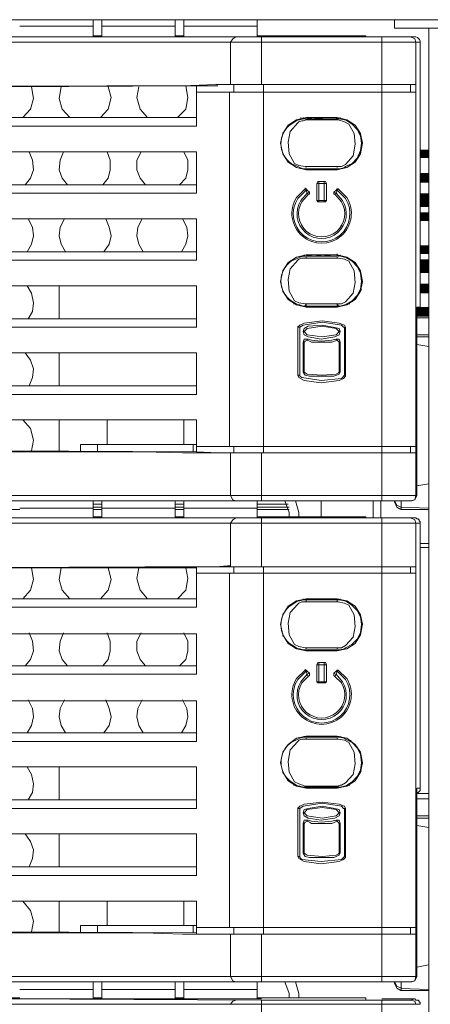
# Model space of a CAD drawing. Units: millimetres. Extents: x 1.1 to 17, y 1.1 to 11.9.
# Drawn here: x 4 to 4.3, y 10.2 to 11 of the extents above; entities that cross this region are included whole.
import ezdxf

# ---------------------------------------------------------------- set-up
doc = ezdxf.new("R2010")
doc.units = ezdxf.units.MM
doc.layers.add('Dahua', color=7, linetype='Continuous')

# ---------------------------------------------------------------- blocks, each defined once
blk = doc.blocks.new('NVR616-64_128-4KS2')
at = {"layer": 'Dahua'}
for points in [[(4.29931, 10.85375), (4.29931, 10.84709), (4.30598, 10.85375)], [(4.29931, 10.84709), (4.30598, 10.85375), (4.30598, 10.84709)], [(4.30597, 10.82792), (4.30597, 10.83542), (4.29932, 10.82792)], [(4.30597, 10.83542), (4.29932, 10.82792), (4.29932, 10.83542)], [(4.29931, 10.81959), (4.29931, 10.81209), (4.30598, 10.81959)], [(4.29931, 10.81209), (4.30598, 10.81959), (4.30598, 10.81209)], [(4.29931, 10.81626), (4.29931, 10.80876), (4.30598, 10.81626)], [(4.29931, 10.80876), (4.30598, 10.81626), (4.30598, 10.80876)], [(4.29931, 10.80459), (4.29931, 10.79792), (4.30598, 10.80459)], [(4.29931, 10.79792), (4.30598, 10.80459), (4.30598, 10.79792)], [(4.30597, 10.77209), (4.30597, 10.77875), (4.29932, 10.77209)], [(4.30597, 10.77875), (4.29932, 10.77209), (4.29932, 10.77875)], [(4.30597, 10.76042), (4.30597, 10.76792), (4.29932, 10.76042)], [(4.30597, 10.76792), (4.29932, 10.76042), (4.29932, 10.76792)], [(4.30597, 10.75709), (4.30597, 10.76459), (4.29932, 10.75709)], [(4.30597, 10.76459), (4.29932, 10.75709), (4.29932, 10.76459)], [(4.29931, 10.74875), (4.29931, 10.74125), (4.30598, 10.74875)], [(4.29931, 10.74125), (4.30598, 10.74875), (4.30598, 10.74125)], [(4.30597, 10.72292), (4.30597, 10.73042), (4.2968, 10.72292)], [(4.30597, 10.73042), (4.2968, 10.72292), (4.2968, 10.73042)]]:
    blk.add_hatch(color=256, dxfattribs=at).paths.add_polyline_path(points)
at = {"layer": 'Dahua', "lineweight": 0}
for points in [[(1.32347, 10.95542), (7.31931, 10.95542)], [(4.04346, 10.95543), (4.04346, 10.9421)], [(4.05014, 10.9421), (4.05014, 10.95543)], [(4.10763, 10.95543), (4.10763, 10.9421)], [(4.11431, 10.9421), (4.11431, 10.95543)], [(4.1718, 10.95541), (4.1718, 10.94208)], [(4.27931, 10.95542), (4.27931, 10.94875)], [(4.04347, 10.95042), (3.98597, 10.95042)], [(4.10763, 10.95042), (4.05013, 10.95042)], [(4.1718, 10.95042), (4.1143, 10.95042)], [(4.2793, 10.94875), (4.30597, 10.94875)], [(4.30597, 10.94875), (4.3368, 10.94875)], [(4.30598, 10.94874), (4.30598, 10.69958), (4.30598, 10.59208)], [(3.30513, 10.94209), (3.10847, 10.94209), (4.17513, 10.94209)], [(3.97513, 10.94209), (4.17513, 10.94209)], [(4.05012, 10.94292), (4.04347, 10.94292)], [(4.11429, 10.94292), (4.10762, 10.94292)], [(4.15514, 10.94209), (4.15264, 10.94042), (4.15097, 10.93792)], [(4.2568, 10.94292), (4.1718, 10.94292)], [(4.17513, 10.94208), (4.17513, 10.90458)], [(4.17514, 10.94209), (4.2918, 10.94209)], [(4.25681, 10.94291), (4.25681, 10.94208)], [(4.2693, 10.94209), (4.29513, 10.94209)], [(4.26931, 10.57875), (4.26931, 10.94208)], [(4.2918, 10.94209), (4.29514, 10.94209)], [(4.29181, 10.94209), (4.29514, 10.94042), (4.29597, 10.93792), (4.29931, 10.93792)], [(3.9743, 10.93792), (4.17514, 10.93792), (4.29597, 10.93792)], [(4.15097, 10.93791), (4.15097, 10.90458)], [(4.29598, 10.58291), (4.29598, 10.93791)], [(4.29932, 10.73041), (4.29932, 10.93791)], [(3.97428, 10.90293), (4.12428, 10.90376)], [(3.98847, 10.87876), (3.9943, 10.88542), (3.9968, 10.89376), (3.99514, 10.90292)], [(4.01847, 10.90292), (4.01681, 10.89375), (4.01931, 10.88542), (4.02514, 10.87875)], [(4.0493, 10.87876), (4.05514, 10.88542), (4.05764, 10.89459), (4.05514, 10.90292)], [(4.07931, 10.90292), (4.07764, 10.89459), (4.08014, 10.88542), (4.08597, 10.87875)], [(4.10931, 10.87876), (4.11597, 10.88542), (4.11764, 10.89459), (4.11597, 10.90376)], [(4.12429, 10.90375), (4.14095, 10.90375)], [(4.12429, 10.87208), (4.12429, 10.90374)], [(4.29597, 10.90459), (4.1393, 10.90459), (4.14847, 10.90459)], [(4.14847, 10.90459), (4.15097, 10.90459)], [(4.15346, 10.90458), (4.15346, 10.89875)], [(4.1768, 10.61624), (4.1768, 10.90458)], [(4.29181, 10.90458), (4.29181, 10.89875)], [(4.12431, 10.89875), (4.29597, 10.89875)], [(4.15013, 10.89874), (4.15013, 10.62124)], [(4.1243, 10.87875), (3.92597, 10.87875)], [(4.21014, 10.87876), (4.20264, 10.87709), (4.19598, 10.87292), (4.19181, 10.86626), (4.19014, 10.85876), (4.19181, 10.85042), (4.19598, 10.84376), (4.20264, 10.83959), (4.21014, 10.83792)], [(4.2093, 10.84043), (4.2043, 10.84126), (4.20097, 10.84293), (4.1968, 10.85043), (4.19597, 10.85959), (4.19764, 10.86793), (4.20347, 10.87459), (4.20432, 10.87543), (4.2068, 10.87626), (4.20764, 10.87626), (4.21014, 10.87709)], [(4.20597, 10.87792), (4.20597, 10.87876)], [(4.20597, 10.87793), (4.20597, 10.87876)], [(4.20763, 10.87875), (4.20763, 10.87792)], [(4.20931, 10.87792), (4.20764, 10.87792)], [(4.2093, 10.87792), (4.20847, 10.87792)], [(4.2093, 10.87792), (4.2093, 10.87876), (4.2093, 10.87792), (4.21597, 10.87876)], [(4.20931, 10.87875), (4.20931, 10.87792)], [(4.21014, 10.87792), (4.20931, 10.87792)], [(4.21347, 10.87709), (4.21013, 10.87709)], [(4.23431, 10.87875), (4.21014, 10.87875)], [(4.23431, 10.87792), (4.21014, 10.87792)], [(4.21014, 10.87709), (4.21014, 10.87792)], [(4.21347, 10.87792), (4.22597, 10.87876)], [(4.2168, 10.87709), (4.21347, 10.87709)], [(4.21681, 10.87709), (4.23431, 10.87709), (4.23431, 10.87792)], [(4.23347, 10.87876), (4.23431, 10.87792)], [(4.23597, 10.87792), (4.2343, 10.87792)], [(4.23431, 10.87792), (4.23514, 10.87792), (4.23514, 10.87876)], [(4.23431, 10.83793), (4.24181, 10.83959), (4.24847, 10.84376), (4.25264, 10.85042), (4.25431, 10.85876), (4.25264, 10.86626), (4.24847, 10.87293), (4.24181, 10.87709), (4.23431, 10.87876)], [(4.23514, 10.87709), (4.23431, 10.87709)], [(4.23514, 10.87709), (4.24014, 10.87542), (4.24347, 10.87376), (4.24764, 10.86626), (4.24847, 10.85792), (4.24681, 10.84876), (4.24097, 10.84209), (4.23764, 10.84042), (4.23431, 10.84042)], [(4.23513, 10.87792), (4.23513, 10.87875)], [(4.23513, 10.87875), (4.23513, 10.87792)], [(4.23596, 10.87792), (4.23513, 10.87792)], [(4.24014, 10.87709), (4.23597, 10.87792)], [(4.23681, 10.87876), (4.23681, 10.87792), (4.23764, 10.87792)], [(4.24097, 10.87709), (4.24597, 10.87375), (4.25014, 10.86959), (4.25264, 10.86459), (4.25347, 10.85875), (4.25264, 10.85292), (4.25014, 10.84709), (4.24597, 10.84292), (4.24097, 10.84042), (4.24014, 10.83959), (4.23681, 10.83875)], [(4.24097, 10.87709), (4.24014, 10.87709)], [(4.12431, 10.87208), (3.92597, 10.87208)], [(4.24514, 10.87459), (4.24514, 10.87543)], [(4.19179, 10.86541), (4.19179, 10.86708)], [(3.91847, 10.85208), (4.1243, 10.85208)], [(3.99014, 10.82625), (3.99431, 10.83125), (3.99681, 10.83792), (3.99597, 10.84542), (3.99347, 10.85209)], [(4.02013, 10.85209), (4.01763, 10.84543), (4.0168, 10.83792), (4.0193, 10.83126), (4.02347, 10.82626)], [(4.05097, 10.82625), (4.05514, 10.83125), (4.0568, 10.83792), (4.0568, 10.84542), (4.0543, 10.85209)], [(4.08097, 10.85209), (4.07764, 10.84543), (4.07764, 10.83792), (4.08014, 10.83126), (4.08431, 10.82626)], [(4.11097, 10.82625), (4.11597, 10.83125), (4.11763, 10.83792), (4.11763, 10.84542), (4.1143, 10.85209)], [(4.12429, 10.85208), (4.12429, 10.81959)], [(4.19179, 10.85041), (4.19179, 10.85124)], [(4.25181, 10.85042), (4.25264, 10.85126)], [(4.20347, 10.84042), (4.20514, 10.83959)], [(4.20514, 10.83959), (4.20764, 10.83875)], [(4.20763, 10.83875), (4.21013, 10.83875)], [(4.20764, 10.83876), (4.21014, 10.83876)], [(4.20931, 10.84042), (4.21014, 10.84042)], [(4.21013, 10.83874), (4.21013, 10.83791)], [(4.21014, 10.84043), (4.22764, 10.84043)], [(4.21014, 10.84042), (4.21014, 10.83959)], [(4.21014, 10.83876), (4.2293, 10.83876)], [(4.21014, 10.83875), (4.21014, 10.83792)], [(4.21847, 10.83876), (4.22181, 10.83876)], [(4.23097, 10.83876), (4.2218, 10.83876)], [(4.23431, 10.83959), (4.23431, 10.84042), (4.22764, 10.84042)], [(4.22931, 10.83876), (4.23431, 10.83876)], [(4.2343, 10.83874), (4.2343, 10.83791)], [(4.23431, 10.83876), (4.23514, 10.83876)], [(4.23514, 10.83876), (4.23681, 10.83876)], [(4.21014, 10.83792), (4.2343, 10.83792)], [(3.90597, 10.82625), (4.12431, 10.82625)], [(4.12431, 10.81959), (3.94348, 10.81959), (3.94681, 10.82625)], [(4.21097, 10.82209), (4.21014, 10.82292), (4.2093, 10.82292)], [(4.20931, 10.82292), (4.20931, 10.82375)], [(4.21014, 10.82208), (4.20931, 10.82208), (4.20931, 10.82291)], [(4.22014, 10.82876), (4.21931, 10.82876), (4.21847, 10.82709)], [(4.22431, 10.82875), (4.22514, 10.82875), (4.22597, 10.82709), (4.21847, 10.82709)], [(4.21847, 10.82708), (4.21847, 10.81375)], [(4.22013, 10.82875), (4.22013, 10.81291)], [(4.22431, 10.82876), (4.22014, 10.82876)], [(4.2243, 10.81291), (4.2243, 10.82875)], [(4.22597, 10.81375), (4.22597, 10.82708)], [(4.23514, 10.82292), (4.23431, 10.82292), (4.23348, 10.82209)], [(4.23514, 10.82292), (4.23431, 10.82208)], [(4.21097, 10.81959), (4.21014, 10.82209)], [(4.21098, 10.82209), (4.21015, 10.82209)], [(4.21264, 10.82042), (4.21097, 10.82209)], [(4.21264, 10.82042), (4.21264, 10.81875), (4.21181, 10.81875), (4.21097, 10.81959)], [(4.21098, 10.81959), (4.21265, 10.82043)], [(4.2318, 10.82042), (4.2318, 10.81875), (4.23264, 10.81875)], [(4.2318, 10.82041), (4.23346, 10.81958)], [(4.23347, 10.82209), (4.23181, 10.82042)], [(4.23347, 10.81959), (4.23264, 10.81875)], [(4.2343, 10.82208), (4.23347, 10.82208)], [(4.23431, 10.82209), (4.23348, 10.81959)], [(4.22014, 10.81292), (4.21931, 10.81292), (4.21847, 10.81375), (4.22597, 10.81375)], [(4.22014, 10.81292), (4.22431, 10.81292)], [(4.2243, 10.81292), (4.22514, 10.81292), (4.22597, 10.81375)], [(3.89098, 10.79959), (4.12431, 10.79959)], [(3.99181, 10.77376), (3.99514, 10.77959), (3.99681, 10.78626), (3.99598, 10.79292), (3.99264, 10.79959)], [(4.02098, 10.79959), (4.01764, 10.79292), (4.01681, 10.78625), (4.01848, 10.77959), (4.02181, 10.77375)], [(4.05181, 10.77376), (4.05597, 10.77959), (4.05764, 10.78626), (4.05597, 10.79292), (4.05347, 10.79959)], [(4.08181, 10.79959), (4.07847, 10.79292), (4.07764, 10.78625), (4.07931, 10.77959), (4.08264, 10.77375)], [(4.11264, 10.77376), (4.11597, 10.77959), (4.11764, 10.78626), (4.1168, 10.79292), (4.11347, 10.79959)], [(4.12429, 10.79959), (4.12429, 10.76709)], [(4.12431, 10.77375), (3.87931, 10.77375)], [(4.21014, 10.77125), (4.20264, 10.76959), (4.19597, 10.76542), (4.1918, 10.75876), (4.19014, 10.75042), (4.1918, 10.74292), (4.19597, 10.73625), (4.20264, 10.73209), (4.21014, 10.73042), (4.2343, 10.73042)], [(4.20597, 10.77043), (4.20597, 10.76958)], [(4.20597, 10.77043), (4.20597, 10.76959)], [(4.2093, 10.77042), (4.20764, 10.77042)], [(4.20846, 10.77042), (4.20846, 10.77125)], [(4.20847, 10.77043), (4.20847, 10.77126)], [(4.20848, 10.77043), (4.20848, 10.77126)], [(4.2085, 10.77042), (4.216, 10.77125)], [(4.21014, 10.77042), (4.2093, 10.77042)], [(4.21014, 10.76876), (4.21014, 10.76959)], [(4.21015, 10.77125), (4.23431, 10.77125), (4.23431, 10.77209)], [(4.23434, 10.77041), (4.21018, 10.77041)], [(4.21349, 10.77042), (4.21849, 10.77042)], [(4.23431, 10.76959), (4.23431, 10.76876), (4.21681, 10.76876)], [(4.21847, 10.77041), (4.21847, 10.77125)], [(4.22181, 10.77043), (4.21848, 10.77043)], [(4.22183, 10.77042), (4.23183, 10.77125)], [(4.23429, 10.77042), (4.23429, 10.77125)], [(4.23596, 10.77042), (4.23513, 10.77042), (4.2343, 10.77125)], [(4.23597, 10.77043), (4.2343, 10.77043)], [(4.23431, 10.73042), (4.24181, 10.73209), (4.24847, 10.73625), (4.25264, 10.74292), (4.25431, 10.75042), (4.25264, 10.75875), (4.24847, 10.76542), (4.24181, 10.76959), (4.23431, 10.77125)], [(4.23513, 10.77042), (4.23513, 10.77125)], [(4.24014, 10.76959), (4.23597, 10.77043)], [(4.2368, 10.77042), (4.2368, 10.77125)], [(4.24097, 10.76959), (4.24597, 10.76626), (4.25014, 10.76209), (4.25264, 10.75709), (4.25347, 10.75042), (4.25264, 10.74459), (4.25014, 10.73959), (4.24597, 10.73542), (4.24097, 10.73209), (4.24014, 10.73209), (4.23681, 10.73126)], [(4.24097, 10.76959), (4.24014, 10.76959)], [(4.12431, 10.76709), (3.87597, 10.76709)], [(4.2093, 10.73292), (4.2043, 10.73376), (4.20097, 10.73542), (4.1968, 10.74292), (4.19597, 10.75209), (4.19764, 10.76042), (4.20347, 10.76709), (4.2043, 10.76792), (4.2068, 10.76876), (4.21014, 10.76876)], [(4.21347, 10.76876), (4.21013, 10.76876)], [(4.2168, 10.76876), (4.21346, 10.76876)], [(4.23514, 10.76876), (4.23431, 10.76876)], [(4.23514, 10.76876), (4.24014, 10.76793), (4.24347, 10.76626), (4.24764, 10.75876), (4.24847, 10.74959), (4.24681, 10.74126), (4.24097, 10.73459), (4.23764, 10.73293), (4.23431, 10.73293)], [(4.24514, 10.76709), (4.24514, 10.76792)], [(4.19179, 10.75791), (4.19179, 10.75958)], [(3.86597, 10.74708), (4.12431, 10.74708)], [(3.99264, 10.72125), (3.99598, 10.72709), (3.99681, 10.73375), (3.99514, 10.74125), (3.99181, 10.74709)], [(4.0168, 10.72126), (4.0168, 10.74709)], [(4.12429, 10.74708), (4.12429, 10.71458)], [(4.19179, 10.74208), (4.19179, 10.74375)], [(4.25264, 10.74375), (4.25347, 10.74459)], [(4.25349, 10.74541), (4.25265, 10.74541)], [(4.25266, 10.74375), (4.25349, 10.74375)], [(4.2018, 10.73292), (4.20014, 10.73292)], [(4.20347, 10.73209), (4.20514, 10.73209)], [(4.20514, 10.73209), (4.20764, 10.73126)], [(4.20763, 10.73126), (4.21013, 10.73126)], [(4.20763, 10.73125), (4.20929, 10.73125)], [(4.2093, 10.73292), (4.21014, 10.73292)], [(4.2093, 10.73126), (4.21014, 10.73126)], [(4.20932, 10.73125), (4.20932, 10.73208)], [(4.21014, 10.73126), (4.21014, 10.73292), (4.2293, 10.73292)], [(4.21014, 10.73042), (4.21014, 10.73125)], [(4.21018, 10.73125), (4.23434, 10.73125)], [(4.23099, 10.73125), (4.2185, 10.73041)], [(4.22931, 10.73292), (4.23181, 10.73292)], [(4.2318, 10.73292), (4.2343, 10.73292)], [(4.23431, 10.73292), (4.23431, 10.73126)], [(4.23431, 10.73209), (4.23431, 10.73126), (4.23514, 10.73126)], [(4.23514, 10.73209), (4.23514, 10.73126), (4.23681, 10.73126)], [(4.2443, 10.73292), (4.24263, 10.73292)], [(4.2968, 10.73042), (4.2993, 10.73042)], [(4.29681, 10.72708), (4.29764, 10.72708), (4.29847, 10.72792), (4.29931, 10.72875), (4.29931, 10.73042)], [(4.29681, 10.58291), (4.29681, 10.73041)], [(4.29683, 10.72625), (4.30599, 10.72625)], [(4.1243, 10.72125), (3.85347, 10.72125)], [(4.24097, 10.71459), (4.24014, 10.71625), (4.23597, 10.71792), (4.22264, 10.71959), (4.20847, 10.71792), (4.20514, 10.71625), (4.20347, 10.71459)], [(4.20347, 10.71459), (4.20347, 10.71542)], [(4.24098, 10.71459), (4.24013, 10.71459), (4.2393, 10.71459), (4.23763, 10.71625), (4.22263, 10.71875), (4.20763, 10.71625), (4.20513, 10.71459)], [(4.2368, 10.71125), (4.23597, 10.71375), (4.23264, 10.71458), (4.22264, 10.71625), (4.2118, 10.71542), (4.20847, 10.71375), (4.20764, 10.71125), (4.20847, 10.70875), (4.2118, 10.70708), (4.2218, 10.70542), (4.23264, 10.70708), (4.23597, 10.70875), (4.2368, 10.71125), (4.23597, 10.71125)], [(4.20847, 10.71126), (4.21097, 10.71376), (4.22264, 10.71542), (4.23347, 10.71376), (4.23597, 10.71126), (4.23347, 10.70876), (4.22264, 10.70709), (4.21097, 10.70876), (4.20847, 10.71126)], [(4.29683, 10.72209), (4.30599, 10.72209)], [(4.1243, 10.71459), (3.8493, 10.71459)], [(4.20346, 10.71458), (4.20346, 10.67708)], [(4.20514, 10.71459), (4.20347, 10.71459)], [(4.20513, 10.71458), (4.20513, 10.67708)], [(4.20763, 10.71125), (4.20847, 10.71125)], [(4.24097, 10.67708), (4.24014, 10.67708), (4.24014, 10.71458)], [(4.24097, 10.67708), (4.24097, 10.71458)], [(4.29683, 10.70875), (4.30599, 10.70875)], [(4.20763, 10.70292), (4.20847, 10.70292)], [(4.20763, 10.67958), (4.20763, 10.70291)], [(4.2118, 10.70542), (4.21097, 10.70542), (4.20847, 10.70542), (4.20764, 10.70292)], [(4.20846, 10.67958), (4.20846, 10.70291)], [(4.21264, 10.70376), (4.21097, 10.70459), (4.2093, 10.70376), (4.20847, 10.70292)], [(4.21097, 10.70543), (4.21097, 10.7046)], [(4.2118, 10.70542), (4.2143, 10.70459)], [(4.21264, 10.70376), (4.21431, 10.70292)], [(4.2143, 10.70458), (4.2218, 10.70375), (4.23013, 10.70458), (4.23347, 10.70542)], [(4.23597, 10.70292), (4.23513, 10.70376), (4.2343, 10.70459), (4.23013, 10.70292), (4.2143, 10.70292)], [(4.23345, 10.70542), (4.23429, 10.70458)], [(4.23347, 10.70542), (4.23597, 10.70542), (4.2368, 10.70292), (4.23597, 10.70292)], [(4.23597, 10.70291), (4.23597, 10.67958)], [(4.2368, 10.70291), (4.2368, 10.67958)], [(4.29679, 10.70125), (4.30596, 10.69959)], [(4.29684, 10.70709), (4.30601, 10.70709)], [(4.30598, 10.69958), (4.30598, 10.70042)], [(3.8368, 10.69459), (4.1243, 10.69459)], [(3.99347, 10.66876), (3.99597, 10.67542), (3.9968, 10.68209), (3.9943, 10.68876), (3.99014, 10.69459)], [(4.0168, 10.66876), (4.0168, 10.6946)], [(4.12429, 10.69458), (4.12429, 10.66208)], [(4.20347, 10.67708), (4.2043, 10.67542), (4.20847, 10.67292), (4.2218, 10.67125), (4.23597, 10.67292), (4.2393, 10.67458), (4.24097, 10.67625)], [(4.20347, 10.67708), (4.20514, 10.67708), (4.20514, 10.67625), (4.20681, 10.67542), (4.22181, 10.67292), (4.23764, 10.67458), (4.24014, 10.67708)], [(4.20763, 10.67959), (4.20763, 10.68043)], [(4.20763, 10.67959), (4.20848, 10.67959)], [(4.20764, 10.67959), (4.2093, 10.67709), (4.21264, 10.67625), (4.2318, 10.67625), (4.23597, 10.67792), (4.2368, 10.67959), (4.23597, 10.67959)], [(4.23597, 10.67959), (4.23513, 10.67875), (4.23347, 10.67792), (4.22263, 10.67709), (4.21097, 10.67792), (4.20847, 10.67959)], [(4.24097, 10.67626), (4.24097, 10.67709)], [(4.12431, 10.66876), (3.80014, 10.66876)], [(4.12431, 10.66209), (3.78181, 10.66209)], [(3.49681, 10.64209), (4.12431, 10.64209)], [(3.99514, 10.61792), (3.9968, 10.62625), (3.9943, 10.63542), (3.98847, 10.64209)], [(4.0168, 10.61793), (4.0168, 10.64209)], [(4.0543, 10.62292), (4.0543, 10.64209)], [(4.11431, 10.62292), (4.11431, 10.64209)], [(4.12429, 10.61708), (4.12429, 10.64208)], [(4.03347, 10.61709), (4.03347, 10.62293)], [(4.03348, 10.62292), (4.12431, 10.62292)], [(4.0468, 10.61709), (4.0468, 10.62293)], [(4.12179, 10.61709), (4.12179, 10.62292)], [(4.1243, 10.61709), (3.9743, 10.61793)], [(3.9743, 10.61708), (4.08264, 10.61708), (4.11347, 10.61625), (4.1393, 10.61625), (4.29597, 10.61625)], [(4.14097, 10.61627), (4.1243, 10.6171)], [(4.12431, 10.62126), (4.29597, 10.62126)], [(4.15097, 10.61624), (4.15097, 10.58291)], [(4.15346, 10.61624), (4.15346, 10.62124)], [(4.17513, 10.61624), (4.17513, 10.57874)], [(4.29181, 10.61624), (4.29181, 10.62124)], [(4.29681, 10.59042), (4.30597, 10.59209)], [(4.30597, 10.59209), (4.30597, 10.59292)], [(4.30598, 10.59208), (4.30598, 10.32291)], [(4.17514, 10.57876), (4.12347, 10.57876), (4.0443, 10.57876), (3.12847, 10.57876)], [(4.17514, 10.58292), (3.97431, 10.58292)], [(4.17514, 10.57876), (3.97514, 10.57876)], [(4.04346, 10.57876), (4.04346, 10.56543)], [(4.05013, 10.57625), (4.04346, 10.57625)], [(4.05014, 10.56543), (4.05014, 10.57876)], [(4.10763, 10.57876), (4.10763, 10.56543)], [(4.1143, 10.57625), (4.10763, 10.57625)], [(4.11431, 10.56543), (4.11431, 10.57876)], [(4.15514, 10.57876), (4.15264, 10.57959), (4.15097, 10.58292)], [(4.1718, 10.57875), (4.1718, 10.56541)], [(4.19596, 10.57625), (4.1718, 10.57625)], [(4.29598, 10.58292), (4.17515, 10.58292)], [(4.29598, 10.58292), (4.29514, 10.57959), (4.29181, 10.57876), (4.17516, 10.57876)], [(4.1968, 10.56959), (4.19347, 10.57875), (4.1968, 10.56959)], [(4.20431, 10.56959), (4.20181, 10.57875)], [(4.2218, 10.57875), (4.2218, 10.56625)], [(4.26264, 10.56542), (4.26264, 10.57875)], [(4.26847, 10.57875), (4.26847, 10.56541)], [(4.29266, 10.57875), (4.26933, 10.57875)], [(4.2793, 10.57876), (4.28097, 10.57542), (4.2843, 10.57376)], [(4.2793, 10.57792), (4.28097, 10.57376), (4.2843, 10.57209)], [(4.27931, 10.57791), (4.27931, 10.57875)], [(4.28431, 10.57208), (4.28431, 10.57875)], [(4.29265, 10.57875), (4.29182, 10.57875)], [(4.2968, 10.58292), (4.29513, 10.57959), (4.29263, 10.57875)], [(4.29681, 10.58292), (4.29598, 10.58292)], [(3.83514, 10.57209), (3.98598, 10.57209)], [(4.04348, 10.57292), (3.98598, 10.57292)], [(4.05014, 10.57375), (4.04347, 10.57375)], [(4.04348, 10.57209), (4.05014, 10.57209)], [(4.10764, 10.57292), (4.05014, 10.57292)], [(4.11431, 10.57375), (4.10764, 10.57375)], [(4.10764, 10.57209), (4.11431, 10.57209)], [(4.17181, 10.57292), (4.11431, 10.57292)], [(4.1968, 10.57375), (4.1718, 10.57375)], [(4.17181, 10.57209), (4.19681, 10.57209)], [(4.2043, 10.56624), (4.2043, 10.56958)], [(4.30598, 10.57292), (4.28431, 10.57375)], [(4.30598, 10.57208), (4.28431, 10.57208)], [(3.30513, 10.56542), (3.10847, 10.56542), (4.17513, 10.56542)], [(3.97431, 10.56125), (4.17514, 10.56125)], [(3.97514, 10.56542), (4.17514, 10.56542)], [(4.05013, 10.56625), (4.04346, 10.56625)], [(4.11429, 10.56625), (4.10764, 10.56625)], [(4.15513, 10.56542), (4.15263, 10.56376), (4.15096, 10.56126)], [(4.15097, 10.56125), (4.15097, 10.52708)], [(4.2568, 10.56625), (4.1718, 10.56625)], [(4.17513, 10.56542), (4.17513, 10.52708)], [(4.17514, 10.56542), (4.2918, 10.56542)], [(4.17514, 10.56125), (4.29597, 10.56125)], [(4.25681, 10.56624), (4.25681, 10.56541)], [(4.2693, 10.56542), (4.29513, 10.56542)], [(4.26931, 10.20208), (4.26931, 10.56541)], [(4.29597, 10.56126), (4.29514, 10.56376), (4.29181, 10.56543)], [(4.29182, 10.56542), (4.29515, 10.56542)], [(4.2993, 10.56125), (4.2993, 10.56292), (4.29846, 10.56292), (4.29846, 10.56375), (4.29763, 10.56459), (4.2968, 10.56459), (4.29596, 10.56542), (4.29513, 10.56542)], [(4.29598, 10.56125), (4.29931, 10.56125)], [(4.29598, 10.20624), (4.29598, 10.56124)], [(4.29932, 10.35375), (4.29932, 10.56125)], [(4.29931, 10.54542), (4.30598, 10.54542)], [(4.30598, 10.54209), (4.30431, 10.54209), (4.29931, 10.54209)], [(3.97428, 10.52626), (4.12428, 10.52626)], [(3.98847, 10.50209), (3.9943, 10.50876), (3.9968, 10.51709), (3.99514, 10.52626)], [(4.01847, 10.52626), (4.01681, 10.51709), (4.01931, 10.50876), (4.02514, 10.50209)], [(4.0493, 10.50209), (4.05514, 10.50876), (4.05764, 10.51709), (4.05514, 10.52626)], [(4.07931, 10.52626), (4.07764, 10.51793), (4.08014, 10.50876), (4.08597, 10.50209)], [(4.10931, 10.50209), (4.11597, 10.50876), (4.11764, 10.51792), (4.11597, 10.52626)], [(4.12429, 10.52709), (4.14095, 10.52709)], [(4.12429, 10.49541), (4.12429, 10.52708)], [(4.13931, 10.52709), (4.29598, 10.52709)], [(4.13932, 10.52709), (4.14848, 10.52792)], [(4.14847, 10.52792), (4.15097, 10.52792)], [(4.15346, 10.52708), (4.15346, 10.52208)], [(4.1768, 10.23958), (4.1768, 10.52708)], [(4.29181, 10.52708), (4.29181, 10.52208)], [(4.12431, 10.52209), (4.29597, 10.52209)], [(4.15013, 10.52208), (4.15013, 10.24458)], [(4.12429, 10.50209), (3.92595, 10.50209)], [(4.21013, 10.50209), (4.20263, 10.50042), (4.19596, 10.49626), (4.1918, 10.48959), (4.19013, 10.48209), (4.1918, 10.47376), (4.19596, 10.46709), (4.20263, 10.46292), (4.21013, 10.46126)], [(4.2093, 10.46376), (4.2043, 10.46459), (4.20096, 10.46626), (4.1968, 10.47376), (4.19596, 10.48292), (4.19763, 10.49126), (4.20346, 10.49792), (4.2043, 10.49876), (4.2068, 10.49959), (4.21013, 10.49959)], [(4.20346, 10.50043), (4.20513, 10.50043), (4.20763, 10.50126)], [(4.20763, 10.50125), (4.20763, 10.50209)], [(4.2093, 10.50126), (4.20764, 10.50126)], [(4.20846, 10.50125), (4.2093, 10.50125), (4.2093, 10.50209)], [(4.2093, 10.50125), (4.2093, 10.50209)], [(4.21013, 10.50126), (4.2093, 10.50126)], [(4.20931, 10.50209), (4.20931, 10.50126)], [(4.20932, 10.50125), (4.21598, 10.50209)], [(4.23429, 10.50209), (4.21012, 10.50209)], [(4.21013, 10.49959), (4.21013, 10.50126), (4.21013, 10.50043)], [(4.21347, 10.49959), (4.21013, 10.49959)], [(4.23433, 10.50125), (4.21016, 10.50125)], [(4.2168, 10.49959), (4.21346, 10.49959)], [(4.21349, 10.50125), (4.22599, 10.50209)], [(4.2168, 10.49959), (4.2343, 10.49959), (4.2343, 10.50126)], [(4.23347, 10.50209), (4.2343, 10.50126)], [(4.2343, 10.46126), (4.2418, 10.46292), (4.24847, 10.46709), (4.25263, 10.47376), (4.2543, 10.48209), (4.25263, 10.48959), (4.24847, 10.49626), (4.2418, 10.50042), (4.2343, 10.50209)], [(4.23597, 10.50126), (4.2343, 10.50126)], [(4.23513, 10.50125), (4.2343, 10.50125)], [(4.23513, 10.49959), (4.2343, 10.49959)], [(4.23513, 10.50126), (4.23513, 10.50209)], [(4.23513, 10.50209), (4.23513, 10.50124)], [(4.24097, 10.46543), (4.2468, 10.47209), (4.24847, 10.48043), (4.24763, 10.48959), (4.24347, 10.49709), (4.24013, 10.49876), (4.23513, 10.49959)], [(4.23598, 10.50125), (4.23514, 10.50125)], [(4.23515, 10.50125), (4.23515, 10.50208)], [(4.24097, 10.50043), (4.24013, 10.50043), (4.23597, 10.50126)], [(4.2368, 10.50209), (4.2368, 10.50126), (4.23764, 10.50126)], [(4.24096, 10.46376), (4.24596, 10.46626), (4.25013, 10.47043), (4.25263, 10.47542), (4.25346, 10.48209), (4.25263, 10.48793), (4.25013, 10.49293), (4.24596, 10.49709), (4.24096, 10.50043)], [(4.12429, 10.49541), (3.92595, 10.49541)], [(4.24513, 10.49792), (4.24513, 10.49876)], [(4.19179, 10.48874), (4.19179, 10.49041)], [(3.91846, 10.47458), (4.1243, 10.47458)], [(3.99013, 10.44959), (3.9943, 10.45459), (3.9968, 10.46126), (3.99597, 10.46876), (3.99347, 10.47542)], [(4.02013, 10.47542), (4.01763, 10.46876), (4.01679, 10.46126), (4.01929, 10.45459), (4.02346, 10.44959)], [(4.05096, 10.44959), (4.05513, 10.45459), (4.0568, 10.46126), (4.0568, 10.46876), (4.0543, 10.47542)], [(4.08097, 10.47542), (4.07763, 10.46876), (4.07763, 10.46126), (4.08013, 10.45459), (4.0843, 10.44959)], [(4.11096, 10.44959), (4.11596, 10.45459), (4.11763, 10.46126), (4.11763, 10.46876), (4.1143, 10.47542)], [(4.12429, 10.47458), (4.12429, 10.44292)], [(4.19179, 10.47291), (4.19179, 10.47458)], [(4.25181, 10.47375), (4.25264, 10.47458)], [(4.20346, 10.46293), (4.20513, 10.46293)], [(4.20513, 10.46293), (4.20763, 10.46209)], [(4.20763, 10.46209), (4.21013, 10.46209)], [(4.20764, 10.46208), (4.20931, 10.46208), (4.21014, 10.46125)], [(4.2093, 10.46376), (4.21014, 10.46376)], [(4.22763, 10.46376), (4.21013, 10.46376), (4.21013, 10.46293)], [(4.21013, 10.46209), (4.2293, 10.46209)], [(4.21013, 10.46208), (4.21013, 10.46124)], [(4.21014, 10.46125), (4.21014, 10.46208)], [(4.21014, 10.46125), (4.2343, 10.46125)], [(4.21847, 10.46209), (4.2218, 10.46209)], [(4.23098, 10.46208), (4.22182, 10.46208)], [(4.22764, 10.46376), (4.23097, 10.46376)], [(4.2293, 10.46209), (4.2343, 10.46209)], [(4.23097, 10.46376), (4.2343, 10.46376)], [(4.2343, 10.46376), (4.2343, 10.46293)], [(4.2343, 10.46209), (4.23513, 10.46209)], [(4.2343, 10.46208), (4.2343, 10.46124)], [(4.24097, 10.46543), (4.23764, 10.46376), (4.23431, 10.46376)], [(4.23513, 10.46209), (4.2368, 10.46209)], [(4.24097, 10.46376), (4.24013, 10.46293), (4.2368, 10.46209)], [(3.90598, 10.44958), (4.12431, 10.44958)], [(4.12431, 10.44292), (3.94348, 10.44292), (3.94681, 10.44958)], [(4.21012, 10.44542), (4.20928, 10.44542), (4.20928, 10.44625)], [(4.2093, 10.44626), (4.2093, 10.44709)], [(4.21097, 10.44542), (4.21013, 10.44625), (4.2093, 10.44625)], [(4.21095, 10.44292), (4.21012, 10.44542)], [(4.21098, 10.44542), (4.21014, 10.44542)], [(4.21262, 10.44375), (4.21095, 10.44542)], [(4.22013, 10.45209), (4.2193, 10.45209), (4.21847, 10.45043)], [(4.21847, 10.45041), (4.21847, 10.43708)], [(4.22598, 10.45042), (4.21848, 10.45042)], [(4.22013, 10.45208), (4.22013, 10.43625)], [(4.22432, 10.45209), (4.22015, 10.45209)], [(4.22597, 10.45043), (4.22513, 10.45209), (4.2243, 10.45209)], [(4.2243, 10.43625), (4.2243, 10.45208)], [(4.22597, 10.43708), (4.22597, 10.45041)], [(4.23347, 10.44543), (4.2318, 10.44376)], [(4.23263, 10.44126), (4.23347, 10.44293), (4.2343, 10.44543), (4.23513, 10.44626)], [(4.23513, 10.44626), (4.2343, 10.44626), (4.23347, 10.44542)], [(4.23431, 10.44541), (4.23347, 10.44541)], [(4.21178, 10.44125), (4.21095, 10.44292)], [(4.21098, 10.44293), (4.21264, 10.44376)], [(4.2318, 10.44376), (4.2318, 10.44209), (4.23264, 10.44126)], [(4.2318, 10.44375), (4.23347, 10.44291)], [(4.21847, 10.43709), (4.22597, 10.43709)], [(4.21847, 10.43709), (4.2193, 10.43626), (4.22013, 10.43626)], [(4.22014, 10.43625), (4.22431, 10.43625)], [(4.2243, 10.43626), (4.22514, 10.43626), (4.22597, 10.43709)], [(3.89097, 10.42209), (4.1243, 10.42209)], [(3.9918, 10.39709), (3.99513, 10.40292), (3.9968, 10.40959), (3.99597, 10.41625), (3.99263, 10.42292)], [(4.02096, 10.42293), (4.01763, 10.41626), (4.0168, 10.40959), (4.01846, 10.40293), (4.0218, 10.39709)], [(4.05179, 10.39709), (4.05596, 10.40293), (4.05763, 10.4096), (4.05596, 10.41626), (4.05346, 10.42293)], [(4.08179, 10.42293), (4.07846, 10.41626), (4.07763, 10.40959), (4.07929, 10.40293), (4.08263, 10.39709)], [(4.11263, 10.39709), (4.11596, 10.40293), (4.11763, 10.4096), (4.1168, 10.41626), (4.11346, 10.42293)], [(4.12429, 10.42209), (4.12429, 10.39042)], [(4.12431, 10.39709), (3.87931, 10.39709)], [(4.21013, 10.39459), (4.20263, 10.39293), (4.19596, 10.38793), (4.1918, 10.38209), (4.19013, 10.37376), (4.1918, 10.36626), (4.19596, 10.35959), (4.20263, 10.35543), (4.21013, 10.35376)], [(4.2093, 10.35542), (4.2043, 10.35709), (4.20096, 10.35876), (4.1968, 10.36626), (4.19596, 10.37459), (4.19763, 10.38376), (4.20346, 10.39042), (4.2043, 10.39126), (4.2068, 10.39209), (4.21013, 10.39209)], [(4.20597, 10.39376), (4.20597, 10.39292)], [(4.20597, 10.39376), (4.20597, 10.39293)], [(4.2093, 10.39376), (4.20764, 10.39376)], [(4.20846, 10.39375), (4.20846, 10.39458)], [(4.20849, 10.39375), (4.21599, 10.39458)], [(4.21013, 10.39376), (4.2093, 10.39376)], [(4.21013, 10.39209), (4.21013, 10.39292)], [(4.21347, 10.39209), (4.21013, 10.39209)], [(4.23431, 10.39459), (4.21015, 10.39459)], [(4.23433, 10.39375), (4.21016, 10.39375)], [(4.2168, 10.39209), (4.21346, 10.39209)], [(4.21349, 10.39375), (4.21849, 10.39375)], [(4.2343, 10.39292), (4.2343, 10.39209), (4.2168, 10.39209)], [(4.22179, 10.39376), (4.21846, 10.39376)], [(4.21847, 10.39374), (4.21847, 10.39458)], [(4.22182, 10.39375), (4.23182, 10.39458)], [(4.23429, 10.39375), (4.23429, 10.39458)], [(4.2343, 10.35376), (4.2418, 10.35543), (4.24847, 10.35959), (4.25263, 10.36626), (4.2543, 10.37376), (4.25263, 10.38209), (4.24847, 10.38793), (4.2418, 10.39293), (4.2343, 10.39459)], [(4.23597, 10.39376), (4.2343, 10.39376)], [(4.23513, 10.39209), (4.2343, 10.39209)], [(4.23513, 10.39209), (4.24013, 10.39126), (4.24347, 10.38959), (4.24763, 10.38209), (4.24847, 10.37292), (4.2468, 10.36459), (4.24097, 10.35792), (4.23763, 10.35626), (4.2368, 10.35626), (4.2343, 10.35542)], [(4.23431, 10.39375), (4.23431, 10.39458)], [(4.23598, 10.39375), (4.23431, 10.39375)], [(4.23513, 10.39376), (4.23513, 10.39459)], [(4.24097, 10.39209), (4.24013, 10.39292), (4.23597, 10.39376)], [(4.2368, 10.39376), (4.2368, 10.39459)], [(4.24097, 10.35542), (4.24597, 10.35875), (4.25013, 10.36292), (4.25263, 10.36792), (4.25347, 10.37375), (4.25263, 10.38042), (4.25013, 10.38542), (4.24597, 10.38959), (4.24097, 10.39209)], [(4.24513, 10.39042), (4.24513, 10.39126)], [(4.12431, 10.39042), (3.87597, 10.39042)], [(4.19179, 10.38125), (4.19179, 10.38208)], [(3.86597, 10.37042), (4.12431, 10.37042)], [(3.99263, 10.34459), (3.99596, 10.35042), (3.99679, 10.35709), (3.99513, 10.36459), (3.99179, 10.37042)], [(4.0168, 10.3446), (4.0168, 10.37043)], [(4.12429, 10.37041), (4.12429, 10.33791)], [(4.25348, 10.36875), (4.25265, 10.36875)], [(4.19179, 10.36541), (4.19179, 10.36708)], [(4.25263, 10.36709), (4.25347, 10.36709)], [(4.25264, 10.36709), (4.25348, 10.36709)], [(4.20182, 10.35626), (4.20016, 10.35626)], [(4.20346, 10.35543), (4.20513, 10.35543)], [(4.20513, 10.35543), (4.20763, 10.35458)], [(4.20763, 10.35459), (4.21013, 10.35459)], [(4.20764, 10.35458), (4.20931, 10.35458)], [(4.2093, 10.35543), (4.21014, 10.35543)], [(4.2093, 10.35459), (4.21013, 10.35459)], [(4.20931, 10.35458), (4.20931, 10.35541)], [(4.21013, 10.35459), (4.21013, 10.35542), (4.2293, 10.35542)], [(4.21013, 10.35376), (4.21013, 10.35459)], [(4.21016, 10.35459), (4.23432, 10.35459)], [(4.21016, 10.35375), (4.23433, 10.35375)], [(4.23099, 10.35459), (4.21849, 10.35375)], [(4.2293, 10.35542), (4.2318, 10.35542)], [(4.2318, 10.35542), (4.2343, 10.35542)], [(4.2343, 10.35459), (4.23513, 10.35459)], [(4.23513, 10.35459), (4.23513, 10.35542)], [(4.23513, 10.35459), (4.23679, 10.35459)], [(4.24097, 10.35543), (4.24013, 10.35543), (4.2368, 10.35458)], [(4.24432, 10.35626), (4.24266, 10.35626)], [(4.29679, 10.35042), (4.29763, 10.35042), (4.29929, 10.35208), (4.29929, 10.35375)], [(4.29681, 10.20624), (4.29681, 10.35374)], [(4.29683, 10.35375), (4.29933, 10.35375)], [(4.2968, 10.34959), (4.30597, 10.34959)], [(4.29681, 10.34542), (4.30597, 10.34542)], [(4.12432, 10.33792), (3.84932, 10.33792)], [(4.12431, 10.34458), (3.85347, 10.34458)], [(4.20346, 10.33793), (4.20346, 10.33876)], [(4.20346, 10.33791), (4.20346, 10.30041)], [(4.24097, 10.33793), (4.24013, 10.33959), (4.23597, 10.34126), (4.22263, 10.34293), (4.20847, 10.34126), (4.20513, 10.33959), (4.20347, 10.33793)], [(4.20515, 10.33792), (4.20348, 10.33792)], [(4.24097, 10.33792), (4.24013, 10.33792), (4.2393, 10.33792), (4.23763, 10.33959), (4.22263, 10.34209), (4.20763, 10.33959), (4.20513, 10.33792)], [(4.20513, 10.33791), (4.20513, 10.30041)], [(4.2368, 10.33459), (4.23597, 10.33209), (4.23264, 10.33042), (4.2218, 10.32875), (4.2118, 10.33042), (4.20847, 10.33209), (4.20764, 10.33459), (4.20847, 10.33709), (4.2118, 10.33792), (4.22264, 10.33959), (4.23264, 10.33792), (4.23597, 10.33709), (4.2368, 10.33459)], [(4.20847, 10.33459), (4.21097, 10.33709), (4.22264, 10.33875), (4.23347, 10.33709), (4.23597, 10.33459), (4.23347, 10.33209), (4.22264, 10.33042), (4.21097, 10.33209), (4.20847, 10.33459)], [(4.24014, 10.30042), (4.24014, 10.33792)], [(4.24097, 10.30042), (4.24097, 10.33792)], [(4.20764, 10.33458), (4.20847, 10.33458)], [(4.23681, 10.33458), (4.23598, 10.33458)], [(4.29681, 10.33209), (4.30597, 10.33209)], [(4.29682, 10.33042), (4.30599, 10.33042)], [(4.20763, 10.32626), (4.20847, 10.32876), (4.21097, 10.32876), (4.2118, 10.32876)], [(4.20763, 10.30291), (4.20763, 10.32624)], [(4.20764, 10.32625), (4.20847, 10.32625)], [(4.20846, 10.30291), (4.20846, 10.32624)], [(4.20847, 10.32626), (4.2093, 10.32709), (4.21097, 10.32792), (4.21263, 10.32709)], [(4.21097, 10.32876), (4.21097, 10.32793)], [(4.2118, 10.32876), (4.2143, 10.32792)], [(4.21263, 10.32709), (4.2143, 10.32626)], [(4.2143, 10.32792), (4.2218, 10.32709), (4.23013, 10.32792), (4.23347, 10.32876)], [(4.2143, 10.32625), (4.23013, 10.32625), (4.2343, 10.32792)], [(4.23345, 10.32875), (4.23429, 10.32791)], [(4.2368, 10.32626), (4.23596, 10.32876), (4.23346, 10.32876)], [(4.23597, 10.32626), (4.23513, 10.32709), (4.2343, 10.32793)], [(4.23597, 10.32625), (4.23597, 10.30291)], [(4.23681, 10.32625), (4.23598, 10.32625)], [(4.2368, 10.32625), (4.2368, 10.30291)], [(4.2968, 10.32458), (4.30597, 10.32291)], [(4.30597, 10.32292), (4.30597, 10.32375)], [(4.30598, 10.32292), (4.30598, 10.21542)], [(3.83681, 10.31792), (4.12431, 10.31792)], [(3.99346, 10.29209), (3.99596, 10.29876), (3.9968, 10.30543), (3.9943, 10.31209), (3.99013, 10.31793)], [(4.0168, 10.29209), (4.0168, 10.31793)], [(4.12429, 10.31792), (4.12429, 10.28542)], [(4.20347, 10.30042), (4.2043, 10.29876), (4.20847, 10.29626), (4.2218, 10.29459), (4.23597, 10.29626), (4.2393, 10.29792), (4.24097, 10.29959)], [(4.20347, 10.30042), (4.20513, 10.30042), (4.20513, 10.29959), (4.2068, 10.29792), (4.2218, 10.29626), (4.23763, 10.29792), (4.24013, 10.30042)], [(4.20763, 10.30292), (4.20763, 10.30376)], [(4.2368, 10.30292), (4.23597, 10.30126), (4.2318, 10.29959), (4.21264, 10.29959), (4.2093, 10.30042), (4.20764, 10.30292)], [(4.20765, 10.30292), (4.20848, 10.30292)], [(4.23597, 10.30292), (4.23513, 10.30209), (4.23347, 10.30126), (4.22263, 10.30042), (4.21097, 10.30126), (4.20847, 10.30292)], [(4.23681, 10.30292), (4.23598, 10.30292)], [(4.24015, 10.30042), (4.24098, 10.30042)], [(4.24097, 10.29959), (4.24097, 10.30042)], [(4.12432, 10.29209), (3.80015, 10.29209)], [(4.12432, 10.28542), (3.78181, 10.28542)], [(3.49682, 10.26542), (4.12432, 10.26542)], [(3.99513, 10.24126), (3.9968, 10.24959), (3.9943, 10.25793), (3.98846, 10.26542)], [(4.0168, 10.24043), (4.0168, 10.26543)], [(4.0543, 10.24626), (4.0543, 10.26543)], [(4.11431, 10.24626), (4.11431, 10.26543)], [(4.12429, 10.23958), (4.12429, 10.26541)], [(4.03347, 10.24043), (4.03347, 10.24626)], [(4.03349, 10.24626), (4.12432, 10.24626)], [(4.0468, 10.24043), (4.0468, 10.24626)], [(4.12179, 10.24042), (4.12179, 10.24625)], [(4.1243, 10.24042), (3.9743, 10.24126)], [(4.1393, 10.23958), (4.11346, 10.23958), (4.08263, 10.24042), (3.9743, 10.24042)], [(4.14097, 10.2396), (4.1243, 10.2396)], [(4.12432, 10.24459), (4.29598, 10.24459)], [(4.13932, 10.23958), (4.29598, 10.23958)], [(4.15097, 10.23958), (4.15097, 10.20624)], [(4.15346, 10.23958), (4.15346, 10.24458)], [(4.17513, 10.23958), (4.17513, 10.20208)], [(4.29181, 10.23958), (4.29181, 10.24458)], [(4.29679, 10.21375), (4.30595, 10.21542)], [(4.30597, 10.21541), (4.30597, 10.21625)], [(4.30598, 10.21541), (4.30598, 9.94625)], [(4.17515, 10.20625), (3.97432, 10.20625)], [(4.15513, 10.20209), (4.15263, 10.20292), (4.15096, 10.20625)], [(4.29597, 10.20625), (4.17514, 10.20625)], [(4.29181, 10.20209), (4.29514, 10.20292), (4.29598, 10.20625)], [(4.2968, 10.20626), (4.29513, 10.20292), (4.29263, 10.20209)], [(4.2968, 10.20624), (4.29597, 10.20624)], [(4.17514, 10.20209), (4.12347, 10.20209), (4.0443, 10.20209), (3.12847, 10.20209)], [(4.17514, 10.20209), (3.97514, 10.20209)], [(4.04346, 10.20209), (4.04346, 10.18876)], [(4.05014, 10.18876), (4.05014, 10.2021)], [(4.10763, 10.20209), (4.10763, 10.18876)], [(4.11431, 10.18876), (4.11431, 10.2021)], [(4.1718, 10.20208), (4.1718, 10.18875)], [(4.29181, 10.20208), (4.17514, 10.20208)], [(4.1968, 10.19293), (4.19346, 10.20209), (4.1968, 10.19293)], [(4.2043, 10.19293), (4.2018, 10.20209)], [(4.29266, 10.20209), (4.26933, 10.20209)], [(4.2793, 10.20125), (4.28097, 10.19709), (4.2843, 10.19542)], [(4.28431, 10.19709), (4.28098, 10.19876), (4.27931, 10.20209)], [(4.27931, 10.20208), (4.27931, 10.20125)], [(4.28431, 10.20208), (4.28431, 10.19541)], [(4.29264, 10.20208), (4.2918, 10.20208)], [(4.04348, 10.19626), (3.98598, 10.19626)], [(4.10764, 10.19626), (4.05014, 10.19626)], [(4.17181, 10.19626), (4.11431, 10.19626)], [(4.2043, 10.18958), (4.2043, 10.19291)], [(4.30597, 10.19625), (4.2843, 10.19708)], [(4.30597, 10.19541), (4.2843, 10.19541)], [(3.10849, 10.18875), (4.17515, 10.18875)], [(3.98598, 10.18959), (3.83515, 10.18959)], [(3.97431, 10.18458), (4.17514, 10.18458)], [(3.97514, 10.18875), (4.17514, 10.18791)], [(4.05015, 10.18959), (4.04348, 10.18959)], [(4.11431, 10.18959), (4.10765, 10.18959)], [(4.15514, 10.18792), (4.15264, 10.18709), (4.15097, 10.18459)], [(4.25682, 10.18959), (4.17182, 10.18959)], [(4.17513, 10.18791), (4.17513, 10.15041)], [(4.17516, 10.18792), (4.29182, 10.18792)], [(4.17516, 10.18458), (4.29599, 10.18458)], [(4.25681, 10.18958), (4.25681, 10.18791)], [(4.26931, 9.82541), (4.26931, 10.18791)], [(4.26932, 10.18875), (4.29515, 10.18875)], [(4.2918, 10.18792), (4.29514, 10.18875)], [(4.29597, 10.18458), (4.29514, 10.18708), (4.29181, 10.18792)], [(4.2993, 10.18458), (4.2993, 10.18625), (4.29846, 10.18625), (4.29846, 10.18708), (4.29763, 10.18792), (4.29596, 10.18792), (4.29513, 10.18875)], [(4.29597, 10.18459), (4.29931, 10.18459)]]:
    blk.add_lwpolyline(points, dxfattribs=at)
for points in [[(4.29931, 10.93791), (4.29931, 10.93875, 0.247052), (4.29598, 10.94208), (4.29514, 10.94208)], [(3.13764, 10.90458), (3.16347, 10.90375, 0.001952), (4.11347, 10.90375), (4.13931, 10.90458)], [(4.20347, 10.84042), (4.19847, 10.84292, -0.526019), (4.19847, 10.87376), (4.20347, 10.87709), (4.20514, 10.87709), (4.20764, 10.87792)], [(4.2093, 10.82292), (4.20264, 10.81626, 1.829524), (4.2418, 10.81626), (4.23514, 10.82292)], [(4.21014, 10.82209), (4.20347, 10.81542, 1.81277), (4.24097, 10.81542), (4.2343, 10.82209)], [(4.21097, 10.81959), (4.20597, 10.81376, 1.825168), (4.23847, 10.81376), (4.23347, 10.81959)], [(4.21181, 10.81876), (4.20681, 10.81293, 1.787859), (4.23764, 10.81293), (4.23264, 10.81876)], [(4.20347, 10.73209), (4.19847, 10.73542, -0.526019), (4.19847, 10.76626), (4.20347, 10.76876), (4.20514, 10.76959), (4.20764, 10.77042)], [(3.13763, 10.52709), (3.16346, 10.52709, 0.002182), (4.11346, 10.52709), (4.13929, 10.52709)], [(4.20346, 10.50042), (4.19846, 10.49709, 0.526019), (4.19846, 10.46625), (4.20346, 10.46292)], [(4.2093, 10.44626), (4.20263, 10.43959, 1.829524), (4.2418, 10.43959), (4.23513, 10.44626)], [(4.21013, 10.44542), (4.20346, 10.43875, 1.81277), (4.24096, 10.43875), (4.2343, 10.44542)], [(4.21097, 10.44293), (4.20597, 10.43709, 1.824855), (4.23847, 10.43709), (4.23346, 10.44293)], [(4.23263, 10.44126), (4.23763, 10.43626, -1.787859), (4.2068, 10.43626), (4.2118, 10.44126), (4.21263, 10.44209), (4.21263, 10.44376)], [(4.20346, 10.35542), (4.19846, 10.35876, -0.518259), (4.19846, 10.38959), (4.20346, 10.39209), (4.20513, 10.39292), (4.20763, 10.39376)]]:
    blk.add_lwpolyline(points, format="xyb", dxfattribs=at)
for points in [[(4.1968, 10.56624), (4.1968, 10.56958)], [(4.20597, 10.50126), (4.20597, 10.50043)], [(4.20846, 10.39376), (4.20846, 10.39459)], [(4.2343, 10.35459), (4.2343, 10.35542)], [(4.1968, 10.18958), (4.1968, 10.19291)]]:
    blk.add_lwpolyline(points, close=True, dxfattribs=at)

msp = doc.modelspace()

# ---------------------------------------------------------------- block references
msp.add_blockref('NVR616-64_128-4KS2', (0, 0))

doc.saveas('drawing.dxf')
